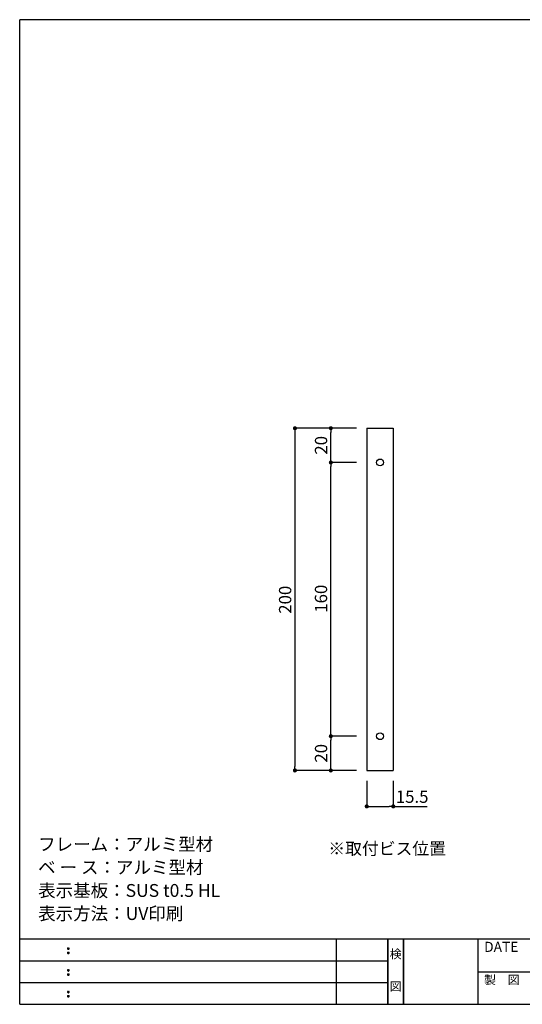
# Model space of a CAD drawing. Extents: x 290 to 570, y 1 to 193.
# Drawn here: x 290 to 388, y 1 to 193 of the extents above; entities that cross this region are included whole.
import ezdxf
from ezdxf.enums import TextEntityAlignment as Align

# ---------------------------------------------------------------- set-up
doc = ezdxf.new("R2010")
doc.units = 0
doc.header["$MEASUREMENT"] = 0
doc.layers.get('0').update_dxf_attribs({"linetype": 'CONTINUOUS'})
for name, color, linetype in [('寸法', 2, 'CONTINUOUS'), ('本体１', 7, 'CONTINUOUS'), ('本体２', 11, 'CONTINUOUS'), ('枠ライン', 1, 'CONTINUOUS'), ('枠文字', 4, 'CONTINUOUS'), ('枠横ライン', 9, 'CONTINUOUS'), ('注釈', 2, 'CONTINUOUS')]:
    doc.layers.add(name, color=color, linetype=linetype)
doc.styles.get("Standard").update_dxf_attribs({"font": 'txt.shx', "bigfont": 'extfont.shx'})
doc.styles.add('角ゴ', font='txt.shx', dxfattribs={"bigfont": 'extfont.shx'})

msp = doc.modelspace()

# ---------------------------------------------------------------- linework, layer by layer
at = {"color": 0, "linetype": 'ByBlock'}
for p, q in [((343.75, 113.28), (343.75, 112.88)), ((350.75, 113.28), (350.75, 112.88)), ((350.75, 107.41), (350.75, 107.81)), ((350.75, 106.61), (350.75, 106.21)), ((350.75, 54.08), (350.75, 54.48)), ((350.75, 53.28), (350.75, 52.88)), ((343.75, 47.41), (343.75, 47.81)), ((350.75, 47.41), (350.75, 47.81)), ((358.15, 40.01), (358.55, 40.01)), ((362.51, 40.01), (362.11, 40.01))]:
    msp.add_line(p, q, dxfattribs=at)
at = {"color": 0, "linetype": 'ByBlock', "const_width": 0.4}
for points in [[(343.75, 113.48, 1), (343.75, 113.88, 1)], [(350.75, 113.48, 1), (350.75, 113.88, 1)], [(350.75, 107.21, 1), (350.75, 106.81, 1)], [(350.75, 106.81, 1), (350.75, 107.21, 1)], [(350.75, 53.88, 1), (350.75, 53.48, 1)], [(350.75, 53.48, 1), (350.75, 53.88, 1)], [(343.75, 47.21, 1), (343.75, 46.81, 1)], [(350.75, 47.21, 1), (350.75, 46.81, 1)], [(357.95, 40.01, 1), (357.55, 40.01, 1)], [(362.71, 40.01, 1), (363.11, 40.01, 1)]]:
    msp.add_lwpolyline(points, format="xyb", close=True, dxfattribs=at)
at = {"layer": '寸法', "color": 2}
for p, q in [((355.75, 113.68), (343.75, 113.68)), ((355.75, 113.68), (350.75, 113.68)), ((343.75, 112.88), (343.75, 47.81)), ((350.75, 107.81), (350.75, 112.88)), ((355.75, 107.01), (350.75, 107.01)), ((355.75, 107.01), (350.75, 107.01)), ((350.75, 54.48), (350.75, 106.21)), ((355.75, 53.68), (350.75, 53.68)), ((355.75, 53.68), (350.75, 53.68)), ((350.75, 47.81), (350.75, 52.88)), ((355.75, 47.01), (343.75, 47.01)), ((355.75, 47.01), (350.75, 47.01)), ((357.75, 45.01), (357.75, 40.01)), ((362.91, 45.01), (362.91, 40.01)), ((358.55, 40.01), (362.11, 40.01)), ((362.91, 40.01), (369.51, 40.01))]:
    msp.add_line(p, q, dxfattribs=at)
at = {"layer": '本体１'}
for p, q in [((357.75, 113.68), (357.75, 47.01)), ((357.75, 113.68), (362.91, 113.68)), ((362.91, 113.68), (362.91, 47.01)), ((357.75, 47.01), (362.91, 47.01))]:
    msp.add_line(p, q, dxfattribs=at)
at = {"layer": '本体２'}
for centre in [(360.33, 107.01), (360.33, 53.68)]:
    msp.add_circle(centre, 0.667, dxfattribs=at)
at = {"layer": '枠ライン'}
for p, q in [((351.88, 1.45), (351.88, 14.13)), ((361.88, 14.13), (361.88, 1.45)), ((361.88, 1.45), (361.88, 14.13)), ((361.88, 14.13), (361.88, 1.45)), ((361.88, 1.45), (361.88, 14.13)), ((361.88, 12.7), (361.88, 14.13)), ((364.88, 14.13), (364.88, 1.45)), ((364.88, 1.45), (364.88, 14.13)), ((379.38, 14.13), (379.38, 1.45)), ((290.12, 9.91), (361.88, 9.91)), ((379.38, 7.79), (406.64, 7.79)), ((290.12, 5.68), (361.88, 5.68))]:
    msp.add_line(p, q, dxfattribs=at)
at = {"layer": '枠文字'}
for p, q in [((299.48, 12.42), (299.59, 12.47)), ((299.48, 11.59), (299.59, 11.64)), ((299.59, 12.47), (299.7, 12.42)), ((299.59, 11.64), (299.7, 11.59)), ((299.48, 8.2), (299.59, 8.24)), ((299.59, 8.24), (299.7, 8.2)), ((299.48, 7.36), (299.59, 7.41)), ((299.59, 7.41), (299.7, 7.36)), ((299.48, 3.97), (299.59, 4.01)), ((299.59, 4.01), (299.7, 3.97)), ((299.48, 3.14), (299.59, 3.18)), ((299.59, 3.18), (299.7, 3.14))]:
    msp.add_line(p, q, dxfattribs=at)
for centre, radius, start, end in [((299.58, 12.32), 0.15, 134.654, 181.435), ((299.59, 12.31), 0.157, 179.029, 224.269), ((299.58, 11.48), 0.149, 134.592, 181.372), ((299.59, 12.31), 0.157, 225.791, 271.031), ((299.59, 12.31), 0.151, 268.848, 315.188), ((299.6, 12.31), 0.148, 359.011, 46.889), ((299.59, 12.31), 0.153, 314.087, 0.648), ((299.6, 11.48), 0.147, 358.965, 47.063), ((299.58, 11.48), 0.151, 178.785, 225.126), ((299.59, 11.48), 0.154, 224.225, 270.785), ((299.59, 11.47), 0.146, 268.889, 316.987), ((299.6, 11.48), 0.147, 313.002, 1.099), ((299.58, 8.09), 0.15, 134.654, 181.435), ((299.59, 8.08), 0.157, 179.029, 224.269), ((299.59, 8.09), 0.157, 225.791, 271.031), ((299.59, 8.08), 0.151, 268.848, 315.188), ((299.6, 8.09), 0.148, 359.011, 46.889), ((299.59, 8.08), 0.153, 314.087, 0.648), ((299.58, 7.26), 0.149, 134.592, 181.372), ((299.58, 7.25), 0.151, 178.785, 225.126), ((299.59, 7.25), 0.154, 224.225, 270.785), ((299.59, 7.24), 0.146, 268.889, 316.987), ((299.6, 7.26), 0.147, 358.965, 47.063), ((299.6, 7.25), 0.147, 313.002, 1.099), ((299.58, 3.86), 0.15, 134.654, 181.435), ((299.59, 3.85), 0.157, 179.029, 224.269), ((299.6, 3.86), 0.148, 359.011, 46.889), ((299.59, 3.86), 0.153, 314.087, 0.648), ((299.58, 3.03), 0.149, 134.592, 181.372), ((299.58, 3.02), 0.151, 178.785, 225.126), ((299.59, 3.86), 0.157, 225.791, 271.031), ((299.59, 3.02), 0.154, 224.225, 270.785), ((299.59, 3.85), 0.151, 268.848, 315.188), ((299.59, 3.02), 0.146, 268.889, 316.987), ((299.6, 3.03), 0.147, 358.965, 47.063), ((299.6, 3.02), 0.147, 313.002, 1.099)]:
    msp.add_arc(centre, radius, start, end, dxfattribs=at)
at = {"layer": '枠横ライン'}
for p, q in [((570.34, 193.27), (290.12, 193.27)), ((290.12, 1.45), (290.12, 193.27)), ((570.34, 14.13), (290.12, 14.13)), ((290.12, 1.45), (570.34, 1.45))]:
    msp.add_line(p, q, dxfattribs=at)

# ---------------------------------------------------------------- texts
at = {"layer": '寸法', "color": 2, "style": '角ゴ'}
for s, p in [('20', (350.04, 108.54)), ('200', (343.04, 77.54)), ('160', (350.03, 77.74)), ('20', (350.04, 48.54))]:
    msp.add_text(s, height=2.4, rotation=90, dxfattribs=at).set_placement(p)
msp.add_text('15.5', height=2.4, dxfattribs=at).set_placement((363.41, 40.7))
at = {"layer": '枠文字'}
for s, height, p in [('DATE', 1.968, (380.62, 11.66)), ('製\u3000図', 1.687, (380.62, 5.39))]:
    msp.add_text(s, height=height, dxfattribs=at).set_placement(p)
for s, p in [('検', (363.38, 10.41)), ('図', (363.38, 4.09))]:
    msp.add_text(s, height=1.69, dxfattribs=at).set_placement(p, align=Align.CENTER)
at = {"layer": '注釈', "style": '角ゴ'}
for s, p in [('フレーム：アルミ型材', (293.71, 31.38)), ('ベ ー ス：アルミ型材', (293.71, 26.88)), ('表示基板：SUS t0.5 HL', (293.71, 22.38)), ('表示方法：UV印刷', (293.71, 17.88))]:
    msp.add_text(s, height=2.5, dxfattribs=at).set_placement(p)
at = {"layer": '注釈', "color": 2, "linetype": 'Continuous', "style": '角ゴ'}
msp.add_text('※取付ビス位置', height=2.4, dxfattribs=at).set_placement((350.25, 30.59))

doc.saveas('drawing.dxf')
